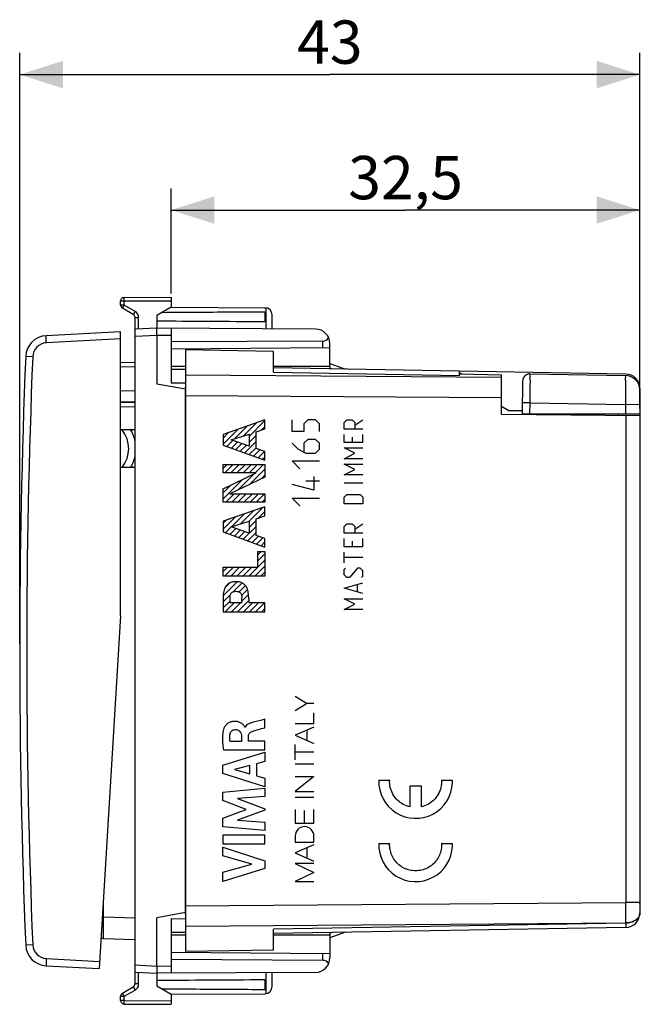
# Model space of a CAD drawing. Units: millimetres. Extents: x -76 to 32, y -25 to 44.
# Drawn here: x -76 to -33, y -24 to 44 of the extents above; entities that cross this region are included whole.
import ezdxf

# ---------------------------------------------------------------- set-up
doc = ezdxf.new("R2010")
doc.units = ezdxf.units.MM
doc.header["$LTSCALE"] = 16.335
doc.layers.get('0').update_dxf_attribs({"linetype": 'CONTINUOUS'})
for name, color, linetype in [('ASSI', 7, 'CONTINUOUS'), ('CORPO', 7, 'CONTINUOUS'), ('CURVE', 7, 'CONTINUOUS'), ('DRAFT', 7, 'CONTINUOUS'), ('PORTATASTO', 7, 'CONTINUOUS'), ('RACCORDO', 7, 'CONTINUOUS')]:
    doc.layers.add(name, color=color, linetype=linetype)
doc.styles.get("Standard").update_dxf_attribs({"font": 'txt', "width": 0.8})
doc.dimstyles.new('DIMSTYLE_1', dxfattribs={"dimtxt": 3, "dimasz": 3, "dimexe": 0.18, "dimexo": 0.0625, "dimgap": 0.09, "dimtad": 1, "dimdsep": 46, "dimtxsty": 'STANDARD', "dimblk": '_FILLED', "dimblk1": '_FILLED', "dimblk2": '_FILLED', "dimcen": 0.09, "dimadec": 0, "dimazin": 0, "dimtfac": 1, "dimtofl": 0, "dimtmove": 0, "dimatfit": 3, "dimldrblk": '_FILLED', "dimfxl": 1, "dimtolj": 1, "dimarcsym": 0})

# ---------------------------------------------------------------- blocks, each defined once
blk = doc.blocks.new('_FILLED')
at = {"color": 0, "linetype": 'BYBLOCK'}
blk.add_solid([(0, 0), (-1, 0.317), (-1, -0.317)], dxfattribs=at)
blk = doc.blocks.new('*D2')
at = {"color": 7, "linetype": 'CONTINUOUS'}
for p, q in [((-76.103, 0.5), (-76.103, 41.421)), ((-33.103, 16.787), (-33.103, 41.421)), ((-76.103, 39.921), (-54.603, 39.921)), ((-33.103, 39.921), (-54.603, 39.921))]:
    blk.add_line(p, q, dxfattribs=at)
at = {"color": 7, "linetype": 'CONTINUOUS', "xscale": 3, "yscale": 3, "zscale": 3, "rotation": 180}
blk.add_blockref('_FILLED', (-76.103, 39.921), dxfattribs=at)
at = {"color": 7, "linetype": 'CONTINUOUS', "xscale": 3, "yscale": 3, "zscale": 3}
blk.add_blockref('_FILLED', (-33.103, 39.921), dxfattribs=at)
at = {"color": 7, "linetype": 'CONTINUOUS', "insert": (-54.603, 43.671), "char_height": 3, "width": 4.5, "attachment_point": 2, "line_spacing_factor": 0.9}
blk.add_mtext('43', dxfattribs=at)
blk = doc.blocks.new('*D3')
at = {"color": 7, "linetype": 'CONTINUOUS'}
for p, q in [((-65.603, 24.75), (-65.603, 32.033)), ((-33.103, 16.787), (-33.103, 32.033)), ((-65.603, 30.533), (-49.353, 30.533)), ((-33.103, 30.533), (-49.353, 30.533))]:
    blk.add_line(p, q, dxfattribs=at)
at = {"color": 7, "linetype": 'CONTINUOUS', "xscale": 3, "yscale": 3, "zscale": 3, "rotation": 180}
blk.add_blockref('_FILLED', (-65.603, 30.533), dxfattribs=at)
at = {"color": 7, "linetype": 'CONTINUOUS', "xscale": 3, "yscale": 3, "zscale": 3}
blk.add_blockref('_FILLED', (-33.103, 30.533), dxfattribs=at)
at = {"color": 7, "linetype": 'CONTINUOUS', "insert": (-49.353, 34.283), "char_height": 3, "width": 8.35714, "attachment_point": 2, "line_spacing_factor": 0.9}
blk.add_mtext('32,5', dxfattribs=at)

msp = doc.modelspace()

# ---------------------------------------------------------------- linework, layer by layer
at = {"color": 7, "linetype": 'CONTINUOUS'}
msp.add_line((-42.703, 16.948), (-42.187, 16.65), dxfattribs=at)
at = {"layer": 'ASSI', "color": 7, "linetype": 'CONTINUOUS'}
for p, q in [((-69.103, 22.1), (-74.267, 21.829)), ((-69.103, 2.425), (-69.103, 22.1)), ((-64.603, 20.85), (-64.603, 19.086)), ((-58.503, 20.744), (-64.603, 20.85)), ((-58.503, 19.301), (-58.503, 20.744)), ((-54.603, 19.9), (-53.522, 19.507)), ((-34.086, 19.167), (-58.503, 19.594)), ((-54.603, 19.7), (-54.603, 19.525)), ((-45.603, 19.076), (-45.603, 19.368)), ((-45.478, 19.178), (-45.603, 19.25)), ((-45.603, 19.181), (-42.703, 19.109)), ((-42.703, 16.371), (-42.703, 19.109)), ((-64.603, 18.187), (-64.603, 18.252)), ((-64.603, -18.062), (-64.603, 18.062)), ((-33.103, 18.167), (-33.103, 17.15)), ((-33.103, 16.287), (-42.703, 16.371)), ((-33.103, 16.287), (-33.103, -18.167)), ((-68.353, 15.3), (-68.353, 15.198)), ((-68.353, 12.802), (-68.353, 12.7)), ((-69.103, 2.425), (-70.598, -22.022)), ((-64.603, -18.252), (-64.603, -18.187)), ((-64.603, -19.086), (-64.603, -20.85)), ((-34.086, -19.167), (-58.503, -19.594)), ((-58.503, -20.744), (-58.503, -19.301)), ((-53.522, -19.507), (-54.603, -19.9)), ((-54.603, -19.525), (-54.603, -19.7)), ((-58.503, -20.744), (-64.603, -20.85)), ((-74.267, -21.829), (-70.598, -22.022))]:
    msp.add_line(p, q, dxfattribs=at)
at = {"layer": 'ASSI', "color": 253, "linetype": 'CONTINUOUS'}
for p, q in [((-69.103, 21.6), (-74.254, 21.33)), ((-75.201, 20.372), (-75.687, 20.393)), ((-58.503, 19.301), (-45.603, 19.076)), ((-54.603, 19.581), (-54.444, 19.523)), ((-42.703, 18.927), (-64.603, 19.086)), ((-42.703, 17.513), (-64.603, 17.672)), ((-34.086, 16.295), (-34.086, -17.451)), ((-64.603, -17.672), (-34.086, -17.451)), ((-33.103, -17.451), (-34.086, -17.451)), ((-64.603, -19.086), (-34.086, -18.865)), ((-34.086, -18.874), (-58.503, -19.301)), ((-34.086, -18.865), (-34.086, -18.874)), ((-54.444, -19.523), (-54.603, -19.581)), ((-75.201, -20.372), (-75.687, -20.393)), ((-74.254, -21.33), (-70.568, -21.523))]:
    msp.add_line(p, q, dxfattribs=at)
at = {"layer": 'ASSI', "color": 7, "linetype": 'CONTINUOUS'}
for centre, radius, start, end in [((-74.188, 20.331), 1.5, 93, 177.66253), ((423.897, 0), 500, 177.66253, 182.33747), ((-34.103, 18.167), 1, 0, 89), ((-34.103, -18.167), 1, 271, 360), ((-74.188, -20.331), 1.5, 182.33747, 267)]:
    msp.add_arc(centre, radius, start, end, dxfattribs=at)
at = {"layer": 'ASSI', "color": 253, "linetype": 'CONTINUOUS'}
for centre, radius, start, end in [((-74.202, 20.331), 1, 93.00158, 177.66111), ((423.883, 0), 499.499, 177.66253, 182.33747), ((-200.656, -18.169), 166.572, 359.76063, 0.247), ((-33.602, -18.158), 0.499, 352.92282, 358.85975), ((-33.586, -18.158), 0.483, 358.88527, 359.999), ((-74.202, -20.331), 1, 182.33905, 266.99858)]:
    msp.add_arc(centre, radius, start, end, dxfattribs=at)
for points, knots in [([(-74.254, 21.33), (-74.256, 21.367), (-74.259, 21.439), (-74.264, 21.543), (-74.268, 21.636), (-74.269, 21.712), (-74.272, 21.775), (-74.266, 21.803), (-74.271, 21.829), (-74.267, 21.829)], [0, 0, 0, 0, 0.22236, 0.433532, 0.622954, 0.781154, 0.900235, 0.974297, 1, 1, 1, 1]), ([(-33.103, -18.167), (-33.103, -18.229), (-33.127, -18.356), (-33.23, -18.529), (-33.39, -18.674), (-33.595, -18.785), (-33.832, -18.856), (-34, -18.873), (-34.086, -18.874)], [0, 0, 0, 0, 0.138469, 0.285316, 0.445694, 0.620472, 0.806978, 1, 1, 1, 1]), ([(-33.107, -18.219), (-33.112, -18.26), (-33.138, -18.365), (-33.23, -18.519), (-33.39, -18.665), (-33.595, -18.776), (-33.832, -18.847), (-34, -18.864), (-34.086, -18.865)], [0, 0, 0, 0, 0.097066, 0.250948, 0.418997, 0.60214, 0.797572, 1, 1, 1, 1]), ([(-34.086, -18.874), (-34.085, -18.916), (-34.087, -18.986), (-34.079, -19.085), (-34.092, -19.127), (-34.079, -19.167), (-34.086, -19.167)], [0, 0, 0, 0, 0.424504, 0.739952, 0.93424, 1, 1, 1, 1]), ([(-74.254, -21.33), (-74.256, -21.367), (-74.259, -21.439), (-74.264, -21.543), (-74.268, -21.636), (-74.269, -21.712), (-74.272, -21.775), (-74.266, -21.803), (-74.271, -21.829), (-74.267, -21.829)], [0, 0, 0, 0, 0.222362, 0.433534, 0.622955, 0.781154, 0.900236, 0.974297, 1, 1, 1, 1])]:
    msp.add_open_spline(points, degree=3, knots=knots, dxfattribs=at)
at = {"layer": 'CORPO', "color": 7, "linetype": 'CONTINUOUS'}
for p, q in [((-64.603, 20.85), (-64.603, 19.086)), ((-58.503, 20.744), (-64.603, 20.85)), ((-58.503, 19.301), (-58.503, 20.744)), ((-54.603, 19.9), (-53.522, 19.507)), ((-34.086, 19.167), (-58.503, 19.594)), ((-54.603, 19.7), (-54.603, 19.525)), ((-45.603, 19.076), (-45.603, 19.368)), ((-45.478, 19.178), (-45.603, 19.25)), ((-45.603, 19.181), (-42.703, 19.109)), ((-42.703, 16.371), (-42.703, 19.109)), ((-64.603, 18.187), (-64.603, 18.252)), ((-64.603, -18.062), (-64.603, 18.062)), ((-33.103, 18.167), (-33.103, 17.15)), ((-33.103, 16.287), (-42.703, 16.371)), ((-33.103, 16.287), (-33.103, -18.167)), ((-64.603, -18.252), (-64.603, -18.187)), ((-64.603, -19.086), (-64.603, -20.85)), ((-34.086, -19.167), (-58.503, -19.594)), ((-58.503, -20.744), (-58.503, -19.301)), ((-53.522, -19.507), (-54.603, -19.9)), ((-54.603, -19.525), (-54.603, -19.7)), ((-58.503, -20.744), (-64.603, -20.85))]:
    msp.add_line(p, q, dxfattribs=at)
at = {"layer": 'CORPO', "color": 253, "linetype": 'CONTINUOUS'}
for p, q in [((-58.503, 19.301), (-45.603, 19.076)), ((-54.603, 19.581), (-54.444, 19.523)), ((-42.703, 18.927), (-64.603, 19.086)), ((-42.703, 17.513), (-64.603, 17.672)), ((-34.086, 16.295), (-34.086, -17.451)), ((-64.603, -17.672), (-34.086, -17.451)), ((-33.103, -17.451), (-34.086, -17.451)), ((-64.603, -19.086), (-34.086, -18.865)), ((-34.086, -18.874), (-58.503, -19.301)), ((-34.086, -18.865), (-34.086, -18.874)), ((-54.444, -19.523), (-54.603, -19.581))]:
    msp.add_line(p, q, dxfattribs=at)
at = {"layer": 'CORPO', "color": 7, "linetype": 'CONTINUOUS'}
for centre, start, end in [((-34.103, 18.167), 0, 89), ((-34.103, -18.167), 271, 360)]:
    msp.add_arc(centre, 1, start, end, dxfattribs=at)
at = {"layer": 'CORPO', "color": 253, "linetype": 'CONTINUOUS'}
for centre, radius, start, end in [((-200.656, -18.169), 166.572, 359.76063, 0.247), ((-33.602, -18.158), 0.499, 352.92282, 358.85975), ((-33.586, -18.158), 0.483, 358.88527, 359.999)]:
    msp.add_arc(centre, radius, start, end, dxfattribs=at)
for points, knots in [([(-33.103, -18.167), (-33.103, -18.229), (-33.127, -18.356), (-33.23, -18.529), (-33.39, -18.674), (-33.595, -18.785), (-33.832, -18.856), (-34, -18.873), (-34.086, -18.874)], [0, 0, 0, 0, 0.138469, 0.285316, 0.445694, 0.620472, 0.806978, 1, 1, 1, 1]), ([(-33.107, -18.219), (-33.112, -18.26), (-33.138, -18.365), (-33.23, -18.519), (-33.39, -18.665), (-33.595, -18.776), (-33.832, -18.847), (-34, -18.864), (-34.086, -18.865)], [0, 0, 0, 0, 0.097066, 0.250948, 0.418997, 0.60214, 0.797572, 1, 1, 1, 1]), ([(-34.086, -18.874), (-34.085, -18.916), (-34.087, -18.986), (-34.079, -19.085), (-34.092, -19.127), (-34.079, -19.167), (-34.086, -19.167)], [0, 0, 0, 0, 0.424504, 0.739952, 0.93424, 1, 1, 1, 1])]:
    msp.add_open_spline(points, degree=3, knots=knots, dxfattribs=at)
at = {"layer": 'CURVE', "color": 253, "linetype": 'CONTINUOUS'}
for p, q in [((-59.105, 16), (-62.004, 14.992)), ((-59.105, 15.374), (-59.105, 16)), ((-57.215, 15.186), (-57.215, 16)), ((-56.129, 16), (-56.401, 15.729)), ((-56.401, 15.729), (-56.401, 15.186)), ((-55.586, 16), (-56.129, 16)), ((-55.315, 15.729), (-55.586, 16)), ((-55.315, 15.186), (-55.315, 15.729)), ((-53.605, 15.814), (-53.419, 16)), ((-53.605, 15.35), (-53.605, 15.814)), ((-53.419, 16), (-53.048, 16)), ((-53.048, 16), (-52.862, 15.814)), ((-52.862, 15.629), (-52.305, 16)), ((-52.862, 15.814), (-52.862, 15.35)), ((-59.719, 15.165), (-59.105, 15.374)), ((-59.719, 14.016), (-59.719, 15.165)), ((-56.401, 15.186), (-57.215, 15.186)), ((-52.305, 15.35), (-53.605, 15.35)), ((-62.004, 14.992), (-62.004, 14.253)), ((-61.45, 14.606), (-60.201, 15.008)), ((-60.201, 14.176), (-61.45, 14.606)), ((-60.201, 15.008), (-60.201, 14.176)), ((-57.215, 14.371), (-56.808, 13.964)), ((-56.129, 14.643), (-56.401, 14.371)), ((-56.401, 14.371), (-56.401, 13.783)), ((-55.586, 14.643), (-56.129, 14.643)), ((-55.315, 14.371), (-55.586, 14.643)), ((-55.315, 13.964), (-55.315, 14.371)), ((-53.605, 14.421), (-53.605, 14.979)), ((-52.305, 14.421), (-53.605, 14.421)), ((-53.048, 14.793), (-53.048, 14.421)), ((-52.305, 14.421), (-52.305, 14.979)), ((-62.004, 14.253), (-59.105, 13.204)), ((-59.105, 13.799), (-59.719, 14.016)), ((-59.105, 13.204), (-59.105, 13.799)), ((-56.808, 13.964), (-56.265, 13.693)), ((-56.265, 13.693), (-55.586, 13.693)), ((-55.586, 13.693), (-55.315, 13.964)), ((-52.862, 13.679), (-53.605, 14.05)), ((-53.605, 14.05), (-52.305, 14.05)), ((-53.605, 13.307), (-52.862, 13.679)), ((-56.672, 12.607), (-57.215, 13.15)), ((-57.215, 13.15), (-55.315, 13.15)), ((-52.305, 13.307), (-53.605, 13.307)), ((-62.004, 12.329), (-62.004, 12.911)), ((-62.004, 12.911), (-59.105, 12.911)), ((-62.004, 11.216), (-59.707, 12.329)), ((-59.707, 12.329), (-62.004, 12.329)), ((-59.105, 12.911), (-59.105, 12.028)), ((-53.605, 12.936), (-52.305, 12.936)), ((-52.862, 12.564), (-53.605, 12.936)), ((-53.605, 12.193), (-52.862, 12.564)), ((-59.105, 12.028), (-61.531, 10.875)), ((-55.315, 11.748), (-56.265, 11.748)), ((-55.722, 12.064), (-55.722, 11.114)), ((-52.305, 12.193), (-53.605, 12.193)), ((-52.305, 11.605), (-53.605, 11.605)), ((-62.004, 10.292), (-62.004, 11.216)), ((-55.722, 11.114), (-57.215, 11.521)), ((-59.105, 10.292), (-62.004, 10.292)), ((-61.531, 10.875), (-59.105, 10.875)), ((-59.105, 10.875), (-59.105, 10.292)), ((-56.672, 10.029), (-57.215, 10.571)), ((-57.215, 10.571), (-55.315, 10.571)), ((-53.605, 10.645), (-53.419, 10.831)), ((-53.605, 10.181), (-53.605, 10.645)), ((-53.419, 10.831), (-52.491, 10.831)), ((-52.491, 10.831), (-52.305, 10.645)), ((-52.305, 10.645), (-52.305, 10.181)), ((-59.105, 9.975), (-62.004, 8.967)), ((-59.105, 9.348), (-59.105, 9.975)), ((-52.305, 10.181), (-53.605, 10.181)), ((-62.004, 8.967), (-62.004, 8.228)), ((-61.45, 8.581), (-60.201, 8.983)), ((-60.201, 8.983), (-60.201, 8.151)), ((-59.719, 9.14), (-59.105, 9.348)), ((-59.719, 7.991), (-59.719, 9.14)), ((-62.004, 8.228), (-59.105, 7.18)), ((-60.201, 8.151), (-61.45, 8.581)), ((-53.605, 8.602), (-53.419, 8.788)), ((-53.605, 8.138), (-53.605, 8.602)), ((-53.419, 8.788), (-53.048, 8.788)), ((-53.048, 8.788), (-52.862, 8.602)), ((-52.862, 8.417), (-52.305, 8.788)), ((-52.862, 8.602), (-52.862, 8.138)), ((-59.105, 7.774), (-59.719, 7.991)), ((-59.105, 7.18), (-59.105, 7.774)), ((-52.305, 8.138), (-53.605, 8.138)), ((-53.605, 7.21), (-53.605, 7.767)), ((-53.048, 7.581), (-53.048, 7.21)), ((-52.305, 7.21), (-52.305, 7.767)), ((-59.587, 5.794), (-59.587, 6.867)), ((-59.587, 6.867), (-59.105, 6.867)), ((-59.105, 6.867), (-59.105, 5.171)), ((-52.305, 7.21), (-53.605, 7.21)), ((-53.605, 6.095), (-53.605, 6.838)), ((-52.305, 6.467), (-53.605, 6.467)), ((-62.004, 5.171), (-62.004, 5.794)), ((-62.004, 5.794), (-59.587, 5.794)), ((-53.605, 5.631), (-53.512, 5.724)), ((-53.605, 5.26), (-53.605, 5.631)), ((-52.677, 5.724), (-53.234, 5.074)), ((-52.491, 5.724), (-52.677, 5.724)), ((-52.305, 5.538), (-52.491, 5.724)), ((-52.305, 5.167), (-52.305, 5.538)), ((-59.105, 5.171), (-62.004, 5.171)), ((-53.419, 5.074), (-53.605, 5.26)), ((-53.234, 5.074), (-53.419, 5.074)), ((-52.398, 5.074), (-52.305, 5.167)), ((-53.605, 4.331), (-52.305, 4.702)), ((-52.305, 3.96), (-53.605, 4.331)), ((-52.677, 4.083), (-52.677, 4.579)), ((-62.004, 3.588), (-62.004, 2.701)), ((-61.522, 3.323), (-61.522, 3.687)), ((-60.703, 3.323), (-60.703, 3.687)), ((-60.221, 3.588), (-60.221, 3.323)), ((-53.605, 3.588), (-52.305, 3.588)), ((-52.862, 3.217), (-53.605, 3.588)), ((-60.703, 3.323), (-61.522, 3.323)), ((-59.105, 3.323), (-60.221, 3.323)), ((-59.105, 2.701), (-59.105, 3.323)), ((-53.605, 2.845), (-52.862, 3.217)), ((-52.305, 2.845), (-53.605, 2.845)), ((-62.004, 2.701), (-59.105, 2.701)), ((-56.209, -3.656), (-57.006, -3.181)), ((-57.006, -4.132), (-56.209, -3.656)), ((-55.706, -3.656), (-56.209, -3.656)), ((-59.113, -5.332), (-59.113, -4.75)), ((-55.706, -5.041), (-55.706, -4.294)), ((-60.466, -5.305), (-60.483, -5.305)), ((-57.006, -5.041), (-55.706, -5.041)), ((-55.706, -5.29), (-57.006, -5.86)), ((-60.722, -5.933), (-60.722, -6.279)), ((-60.247, -6.259), (-60.247, -5.934)), ((-57.006, -5.86), (-55.706, -6.431)), ((-56.178, -6.224), (-56.178, -5.497)), ((-60.722, -6.279), (-61.518, -6.279)), ((-59.113, -6.259), (-60.247, -6.259)), ((-59.113, -6.862), (-59.113, -6.259)), ((-57.006, -7.555), (-57.006, -6.5)), ((-62.012, -7.929), (-59.113, -7.039)), ((-61.978, -6.862), (-59.113, -6.862)), ((-59.113, -7.039), (-59.113, -7.677)), ((-55.706, -7.027), (-57.006, -7.027)), ((-62.012, -8.515), (-62.012, -7.929)), ((-60.139, -7.955), (-61.215, -8.233)), ((-60.139, -8.534), (-60.139, -7.955)), ((-59.113, -7.677), (-59.692, -7.834)), ((-59.692, -7.834), (-59.692, -8.658)), ((-57.006, -7.831), (-55.706, -7.831)), ((-59.113, -9.424), (-62.012, -8.515)), ((-61.215, -8.233), (-60.139, -8.534)), ((-59.692, -8.658), (-59.113, -8.825)), ((-59.113, -8.825), (-59.113, -9.424)), ((-57.006, -8.725), (-55.706, -8.725)), ((-55.706, -8.725), (-57.006, -9.757)), ((-62.012, -9.79), (-59.113, -9.519)), ((-59.113, -9.519), (-59.113, -10.111)), ((-51.203, -8.965), (-50.453, -8.965)), ((-49.031, -9.365), (-48.281, -9.365)), ((-49.031, -10.825), (-49.031, -9.365)), ((-48.281, -9.365), (-48.281, -10.825)), ((-46.859, -8.965), (-46.109, -8.965)), ((-62.012, -10.389), (-62.012, -9.79)), ((-59.113, -10.111), (-60.998, -10.236)), ((-57.006, -9.757), (-55.706, -9.757)), ((-57.006, -10.145), (-55.706, -10.145)), ((-60.402, -10.994), (-62.012, -10.389)), ((-60.998, -10.236), (-59.113, -10.955)), ((-62.012, -11.593), (-60.402, -10.994)), ((-62.012, -12.198), (-62.012, -11.593)), ((-59.113, -11.04), (-61.006, -11.75)), ((-59.113, -10.955), (-59.113, -11.04)), ((-57.006, -11.006), (-57.006, -11.953)), ((-56.356, -11.953), (-56.356, -11.073)), ((-55.706, -11.953), (-55.706, -10.994)), ((-59.113, -12.46), (-62.012, -12.198)), ((-61.006, -11.75), (-59.113, -11.881)), ((-59.113, -11.881), (-59.113, -12.46)), ((-57.006, -11.953), (-55.706, -11.953)), ((-59.113, -12.786), (-62.012, -12.786)), ((-62.012, -12.786), (-62.012, -13.391)), ((-59.113, -13.391), (-59.113, -12.786)), ((-57.006, -12.84), (-57.006, -13.27)), ((-55.706, -13.27), (-55.706, -12.84)), ((-62.012, -13.391), (-59.113, -13.391)), ((-62.012, -13.616), (-59.113, -14.548)), ((-62.012, -14.22), (-62.012, -13.616)), ((-57.006, -13.27), (-55.706, -13.27)), ((-55.706, -13.44), (-57.006, -14.01)), ((-56.17, -14.377), (-56.17, -13.644)), ((-51.203, -13.35), (-50.453, -13.35)), ((-46.859, -13.35), (-46.109, -13.35)), ((-60.016, -14.79), (-62.012, -14.22)), ((-57.006, -14.01), (-55.706, -14.58)), ((-62.012, -15.343), (-60.016, -14.79)), ((-59.113, -14.548), (-59.113, -15.081)), ((-55.706, -14.754), (-57.006, -14.754)), ((-57.006, -14.754), (-55.706, -15.377)), ((-59.113, -15.081), (-62.012, -16)), ((-62.012, -16), (-62.012, -15.343)), ((-55.706, -15.377), (-57.006, -16)), ((-57.006, -16), (-55.706, -16)), ((-33.103, -17.546), (-33.103, -17.495))]:
    msp.add_line(p, q, dxfattribs=at)
at = {"layer": 'CURVE', "color": 7, "linetype": 'CONTINUOUS'}
for p, q in [((-60.583, 14.885), (-59.662, 15.806)), ((-60.201, 14.847), (-59.105, 15.943)), ((-62.004, 14.304), (-60.949, 15.359)), ((-62.004, 14.724), (-61.593, 15.135)), ((-61.202, 14.686), (-60.305, 15.583)), ((-59.331, 15.297), (-59.105, 15.523)), ((-61.733, 14.155), (-61.325, 14.563)), ((-61.425, 14.043), (-61.012, 14.456)), ((-61.116, 13.932), (-60.7, 14.348)), ((-60.499, 13.709), (-59.719, 14.489)), ((-60.201, 14.427), (-59.719, 14.909)), ((-60.808, 13.82), (-60.387, 14.241)), ((-60.191, 13.597), (-59.719, 14.069)), ((-59.882, 13.486), (-59.448, 13.92)), ((-59.574, 13.374), (-59.137, 13.81)), ((-59.265, 13.262), (-59.105, 13.423)), ((-62.004, 12.624), (-61.717, 12.911)), ((-61.879, 12.329), (-61.297, 12.911)), ((-61.459, 12.329), (-60.877, 12.911)), ((-61.039, 12.329), (-60.457, 12.911)), ((-60.619, 12.329), (-60.037, 12.911)), ((-60.199, 12.329), (-59.617, 12.911)), ((-60.163, 11.525), (-59.105, 12.583)), ((-59.779, 12.329), (-59.197, 12.911)), ((-62.004, 10.524), (-60.662, 11.866)), ((-60.963, 11.145), (-59.847, 12.261)), ((-59.363, 11.905), (-59.105, 12.163)), ((-62.004, 10.944), (-61.476, 11.472)), ((-61.816, 10.292), (-61.233, 10.875)), ((-61.395, 10.292), (-60.813, 10.875)), ((-60.975, 10.292), (-60.393, 10.875)), ((-60.555, 10.292), (-59.973, 10.875)), ((-60.135, 10.292), (-59.553, 10.875)), ((-59.715, 10.292), (-59.133, 10.875)), ((-59.295, 10.292), (-59.105, 10.483)), ((-60.796, 8.792), (-59.883, 9.704)), ((-60.201, 8.967), (-59.239, 9.928)), ((-59.551, 9.197), (-59.105, 9.643)), ((-62.004, 8.424), (-61.171, 9.257)), ((-62.004, 8.844), (-61.815, 9.033)), ((-61.415, 8.593), (-60.527, 9.48)), ((-60.201, 8.546), (-59.719, 9.028)), ((-61.839, 8.168), (-61.432, 8.575)), ((-61.531, 8.057), (-61.12, 8.468)), ((-61.222, 7.945), (-60.807, 8.36)), ((-60.914, 7.834), (-60.495, 8.253)), ((-60.606, 7.722), (-59.719, 8.608)), ((-60.297, 7.611), (-59.719, 8.188)), ((-59.989, 7.499), (-59.555, 7.933)), ((-59.68, 7.387), (-59.244, 7.823)), ((-59.372, 7.276), (-59.105, 7.543)), ((-59.587, 6.641), (-59.361, 6.867)), ((-59.587, 6.221), (-59.105, 6.703)), ((-59.587, 5.801), (-59.105, 6.283)), ((-62.004, 5.484), (-61.694, 5.794)), ((-61.896, 5.171), (-61.274, 5.794)), ((-61.476, 5.171), (-60.854, 5.794)), ((-61.056, 5.171), (-60.434, 5.794)), ((-60.636, 5.171), (-60.014, 5.794)), ((-60.216, 5.171), (-59.594, 5.794)), ((-59.796, 5.171), (-59.105, 5.863)), ((-61.995, 3.813), (-61.029, 4.778)), ((-59.376, 5.171), (-59.105, 5.443)), ((-61.873, 4.355), (-61.523, 4.705)), ((-61.297, 4.09), (-60.689, 4.698)), ((-60.893, 4.075), (-60.453, 4.514)), ((-60.72, 3.827), (-60.307, 4.24)), ((-62.004, 3.383), (-61.489, 3.899)), ((-62.004, 2.963), (-61.522, 3.445)), ((-61.007, 2.701), (-60.221, 3.486)), ((-60.703, 3.424), (-60.237, 3.891)), ((-61.847, 2.701), (-61.224, 3.323)), ((-61.427, 2.701), (-60.804, 3.323)), ((-60.587, 2.701), (-59.964, 3.323)), ((-60.167, 2.701), (-59.544, 3.323)), ((-59.747, 2.701), (-59.124, 3.323)), ((-59.327, 2.701), (-59.105, 2.922))]:
    msp.add_line(p, q, dxfattribs=at)
at = {"layer": 'CURVE', "color": 253, "linetype": 'CONTINUOUS'}
for centre, radius, start, end in [((-48.656, -9.066), 2.549, 177.73377, 358.16898), ((-48.653, -9.065), 2.546, 358.14091, 2.24301), ((-48.656, -13.451), 2.549, 177.73386, 358.16898), ((-48.653, -13.45), 2.546, 358.14091, 2.24301)]:
    msp.add_arc(centre, radius, start, end, dxfattribs=at)
msp.add_ellipse((-56.356, -12.84), major_axis=(0, 0.65), ratio=0.999695, start_param=-1.570796, end_param=1.570796, dxfattribs=at)
for points, knots in [([(-61.113, 4.782), (-61.184, 4.782), (-61.326, 4.772), (-61.533, 4.712), (-61.716, 4.594), (-61.848, 4.422), (-61.931, 4.223), (-61.978, 4.014), (-61.998, 3.801), (-62.001, 3.659), (-62.004, 3.588)], [0, 0, 0, 0, 0.12484, 0.249866, 0.374886, 0.50003, 0.625055, 0.75012, 0.875035, 1, 1, 1, 1]), ([(-60.221, 3.588), (-60.224, 3.659), (-60.227, 3.801), (-60.247, 4.014), (-60.295, 4.223), (-60.377, 4.422), (-60.51, 4.594), (-60.692, 4.712), (-60.899, 4.772), (-61.042, 4.782), (-61.113, 4.782)], [0, 0, 0, 0, 0.124965, 0.24988, 0.374945, 0.49997, 0.625114, 0.750134, 0.87516, 1, 1, 1, 1]), ([(-61.522, 3.687), (-61.515, 3.743), (-61.51, 3.829), (-61.478, 3.939), (-61.431, 4.012), (-61.361, 4.064), (-61.256, 4.111), (-61.169, 4.119), (-61.113, 4.119)], [0, 0, 0, 0, 0.249899, 0.375416, 0.499953, 0.625471, 0.75092, 1, 1, 1, 1]), ([(-61.113, 4.119), (-61.056, 4.119), (-60.969, 4.111), (-60.864, 4.064), (-60.795, 4.012), (-60.747, 3.939), (-60.715, 3.829), (-60.71, 3.743), (-60.703, 3.687)], [0, 0, 0, 0, 0.24908, 0.374529, 0.500047, 0.624584, 0.750101, 1, 1, 1, 1]), ([(-61.947, -5.368), (-61.99, -5.486), (-62.037, -5.735), (-62.052, -6.112), (-62.029, -6.488), (-61.996, -6.737), (-61.978, -6.862)], [0, 0, 0, 0, 0.249614, 0.499889, 0.749964, 1, 1, 1, 1]), ([(-60.483, -5.305), (-60.488, -5.268), (-60.541, -5.206), (-60.613, -5.122), (-60.699, -5.047), (-60.795, -4.988), (-60.9, -4.942), (-61.045, -4.902), (-61.235, -4.887), (-61.46, -4.921), (-61.669, -5.016), (-61.839, -5.168), (-61.922, -5.297), (-61.947, -5.368)], [0, 0, 0, 0, 0.062616, 0.125575, 0.187378, 0.250055, 0.31313, 0.375785, 0.50059, 0.625407, 0.750325, 0.875261, 1, 1, 1, 1]), ([(-59.898, -4.957), (-59.952, -4.971), (-60.064, -5.001), (-60.226, -5.065), (-60.374, -5.159), (-60.445, -5.254), (-60.466, -5.305)], [0, 0, 0, 0, 0.245044, 0.503306, 0.757959, 1, 1, 1, 1]), ([(-59.992, -5.597), (-59.849, -5.543), (-59.553, -5.461), (-59.26, -5.374), (-59.113, -5.332)], [0, 0, 0, 0, 0.499968, 1, 1, 1, 1]), ([(-61.518, -6.279), (-61.531, -6.201), (-61.551, -6.043), (-61.544, -5.883), (-61.535, -5.805)], [0, 0, 0, 0, 0.499764, 1, 1, 1, 1]), ([(-61.535, -5.805), (-61.525, -5.716), (-61.447, -5.537), (-61.262, -5.464), (-61.173, -5.463)], [0, 0, 0, 0, 0.500088, 1, 1, 1, 1]), ([(-61.173, -5.463), (-61.111, -5.462), (-60.987, -5.473), (-60.823, -5.575), (-60.738, -5.747), (-60.724, -5.871), (-60.722, -5.933)], [0, 0, 0, 0, 0.249132, 0.497352, 0.746229, 1, 1, 1, 1]), ([(-60.247, -5.934), (-60.247, -5.897), (-60.236, -5.822), (-60.181, -5.721), (-60.095, -5.645), (-60.027, -5.61), (-59.992, -5.597)], [0, 0, 0, 0, 0.24778, 0.496055, 0.748664, 1, 1, 1, 1]), ([(-46.859, -13.35), (-46.852, -13.489), (-46.869, -13.77), (-46.99, -14.172), (-47.201, -14.537), (-47.491, -14.843), (-47.842, -15.074), (-48.238, -15.217), (-48.656, -15.266), (-49.074, -15.217), (-49.47, -15.074), (-49.822, -14.843), (-50.111, -14.537), (-50.322, -14.172), (-50.43, -13.814), (-50.453, -13.582), (-50.455, -13.489)], [0, 0, 0, 0, 0.073171, 0.146341, 0.219512, 0.292683, 0.365854, 0.439024, 0.512195, 0.585366, 0.658537, 0.731707, 0.804878, 0.878049, 0.95122, 1, 1, 1, 1])]:
    msp.add_open_spline(points, degree=3, knots=knots, dxfattribs=at)
for points in [[(-59.113, -4.75), (-59.374, -4.821), (-59.637, -4.885), (-59.898, -4.957)], [(-49.031, -10.825), (-49.197, -10.79), (-49.52, -10.672), (-49.934, -10.366), (-50.247, -9.957), (-50.433, -9.477), (-50.462, -9.134), (-50.453, -8.965)], [(-46.859, -8.965), (-46.85, -9.134), (-46.88, -9.477), (-47.065, -9.957), (-47.378, -10.366), (-47.793, -10.672), (-48.116, -10.79), (-48.281, -10.825)], [(-50.455, -13.489), (-50.456, -13.443), (-50.455, -13.396), (-50.453, -13.35)]]:
    msp.add_open_spline(points, degree=3, dxfattribs=at)
at = {"layer": 'DRAFT', "color": 7, "linetype": 'CONTINUOUS'}
for p, q in [((-42.187, 16.65), (-41.258, 16.65)), ((-34.596, 16.3), (-34.597, 16.4)), ((-33.077, 14.1), (-33.097, 16.4)), ((-33.077, 14.1), (-33.103, 14.1))]:
    msp.add_line(p, q, dxfattribs=at)
at = {"layer": 'PORTATASTO', "color": 7, "linetype": 'CONTINUOUS'}
for p, q in [((-69.103, 23.944), (-69.103, 24.233)), ((-68.855, 24.483), (-65.603, 24.5)), ((-65.603, 24.5), (-65.603, 23.8)), ((-68.228, 23.295), (-68.978, 23.728)), ((-65.603, 23.8), (-66.603, 23.223)), ((-66.603, 23.223), (-66.603, 22.35)), ((-65.603, 23.8), (-59.098, 23.766)), ((-59.103, 23.491), (-59.103, 22.809)), ((-58.603, 22.303), (-58.603, 23.266)), ((-68.103, -23.078), (-68.103, 23.078)), ((-66.603, 22.35), (-68.103, 22.271)), ((-55.597, 22.286), (-66.603, 22.35)), ((-66.603, 21.85), (-66.603, 18.5)), ((-65.603, 22.344), (-65.603, 18.559)), ((-55.095, 21.454), (-65.603, 21.4)), ((-54.603, 19.7), (-54.603, 21.286)), ((-54.603, 20.996), (-65.603, 20.9)), ((-69.103, 19.974), (-68.103, 20)), ((-64.603, 19.7), (-65.603, 19.7)), ((-65.603, 19.5), (-64.603, 19.5)), ((-64.603, 19.5), (-64.603, -19.5)), ((-54.603, 19.7), (-58.503, 19.7)), ((-66.603, 18.5), (-64.603, 18.147)), ((-65.603, 18.559), (-64.603, 18.567)), ((-69.103, 18.008), (-68.103, 18.034)), ((-69.103, 17.239), (-68.104, 17.256)), ((-68.103, 17.2), (-69.103, 17.174)), ((-68.103, 15.3), (-69.103, 15.3)), ((-68.103, 12.7), (-69.103, 12.7)), ((-64.603, -18.147), (-66.603, -18.5)), ((-66.603, -21.85), (-66.603, -18.5)), ((-65.603, -18.559), (-64.603, -18.567)), ((-65.603, -18.559), (-65.603, -22.344)), ((-65.603, -19.5), (-64.603, -19.5)), ((-64.603, -19.7), (-65.603, -19.7)), ((-54.603, -19.7), (-58.503, -19.7)), ((-54.603, -19.7), (-54.603, -21.286)), ((-70.311, -19.942), (-68.103, -20)), ((-54.603, -20.996), (-65.603, -20.9)), ((-55.095, -21.454), (-65.603, -21.4)), ((-68.103, -22.271), (-66.603, -22.35)), ((-55.597, -22.286), (-66.603, -22.35)), ((-66.603, -22.35), (-66.603, -23.223)), ((-58.603, -23.266), (-58.603, -22.303)), ((-59.103, -22.809), (-59.103, -23.491)), ((-68.978, -23.728), (-68.228, -23.295)), ((-66.603, -23.223), (-65.603, -23.8)), ((-65.603, -23.8), (-59.098, -23.766)), ((-65.603, -23.8), (-65.603, -24.5)), ((-69.103, -24.233), (-69.103, -23.944)), ((-68.855, -24.483), (-65.603, -24.5))]:
    msp.add_line(p, q, dxfattribs=at)
at = {"layer": 'PORTATASTO', "color": 253, "linetype": 'CONTINUOUS'}
for p, q in [((-69.103, 24.233), (-68.855, 24.233)), ((-68.855, 23.944), (-69.103, 23.944)), ((-68.855, 24.233), (-65.603, 24.25)), ((-68.855, 23.944), (-68.855, 24.233)), ((-68.105, 23.511), (-68.855, 23.944)), ((-59.024, 22.306), (-59.017, 23.759)), ((-68.103, 23.078), (-67.855, 23.078)), ((-67.855, 22.284), (-67.855, 23.078)), ((-66.603, 21.85), (-68.103, 21.771)), ((-65.603, 21.844), (-66.603, 21.85)), ((-55.095, 20.992), (-55.095, 21.454)), ((-69.103, 19.674), (-68.103, 19.7)), ((-68.103, 16.9), (-69.103, 16.874)), ((-70.311, -17.323), (-70.311, -18.443)), ((-70.311, -18.443), (-70.38, -18.443)), ((-70.311, -18.443), (-68.103, -18.501)), ((-55.095, -21.454), (-55.095, -20.992)), ((-68.103, -21.771), (-66.603, -21.85)), ((-67.855, -23.078), (-67.855, -22.284)), ((-66.603, -21.85), (-65.603, -21.844)), ((-59.017, -23.759), (-59.024, -22.306)), ((-67.855, -23.078), (-68.103, -23.078)), ((-68.855, -23.944), (-68.105, -23.511)), ((-69.103, -23.944), (-68.855, -23.944)), ((-68.855, -24.233), (-69.103, -24.233)), ((-68.855, -24.233), (-68.855, -23.944)), ((-68.855, -24.233), (-65.603, -24.25))]:
    msp.add_line(p, q, dxfattribs=at)
at = {"layer": 'PORTATASTO', "color": 7, "linetype": 'CONTINUOUS'}
for centre, radius, start, end in [((-68.853, 24.233), 0.25, 90.3, 180), ((-68.853, 23.944), 0.25, 180, 240), ((-68.353, 23.078), 0.25, 0.00032, 60.00002), ((-59.103, 23.266), 0.5, 0, 89.4), ((-55.603, 21.286), 1, 0, 89.66667), ((-70.603, 14), 2.55, 11.22304, 30.67702), ((-70.603, 14), 2.55, 329.32298, 348.77671), ((-70.303, -19.642), 0.3, 236.56929, 268.5), ((-55.603, -21.286), 1, 270.33333, 360), ((-68.353, -23.078), 0.25, 299.99998, 359.99968), ((-68.853, -23.944), 0.25, 120, 180), ((-59.103, -23.266), 0.5, 270.6, 360), ((-68.853, -24.233), 0.25, 180, 269.7)]:
    msp.add_arc(centre, radius, start, end, dxfattribs=at)
at = {"layer": 'PORTATASTO', "color": 253, "linetype": 'CONTINUOUS'}
for centre, radius, start, end in [((-68.355, 23.078), 0.5, 0.00011, 59.99989), ((-70.594, 14), 2.05, 320.62256, 39.37168), ((-68.355, -23.078), 0.5, 300.00011, 359.99989)]:
    msp.add_arc(centre, radius, start, end, dxfattribs=at)
at = {"layer": 'PORTATASTO', "color": 7, "linetype": 'CONTINUOUS'}
for centre, major_axis, ratio, start_param, end_param in [((10.79, 23.15), (95.492, 0), 0.005236, -2.515754, -2.391949), ((-55.103, 21.954), (-0.355, 0.357), 0.987734, -3.912623, -2.932209), ((-55.103, -21.954), (0.355, 0.357), 0.987734, -0.209383, 0.77103), ((10.79, -23.15), (95.492, 0), 0.005236, 2.391949, 2.515754)]:
    msp.add_ellipse(centre, major_axis=major_axis, ratio=ratio, start_param=start_param, end_param=end_param, dxfattribs=at)
at = {"layer": 'PORTATASTO', "color": 253, "linetype": 'CONTINUOUS'}
for points, knots in [([(-68.978, 23.728), (-68.979, 23.728), (-68.975, 23.732), (-68.974, 23.738), (-68.966, 23.749), (-68.958, 23.764), (-68.948, 23.782), (-68.935, 23.804), (-68.921, 23.828), (-68.906, 23.855), (-68.889, 23.884), (-68.872, 23.914), (-68.86, 23.934), (-68.855, 23.944)], [0, 0, 0, 0, 0.010193, 0.04051, 0.090349, 0.158699, 0.244173, 0.345038, 0.459246, 0.58448, 0.718191, 0.857673, 1, 1, 1, 1]), ([(-68.855, 24.233), (-68.855, 24.245), (-68.855, 24.268), (-68.855, 24.303), (-68.855, 24.336), (-68.855, 24.367), (-68.855, 24.396), (-68.855, 24.421), (-68.855, 24.442), (-68.855, 24.459), (-68.856, 24.472), (-68.854, 24.478), (-68.855, 24.483), (-68.855, 24.483)], [0, 0, 0, 0, 0.142329, 0.281759, 0.415452, 0.540685, 0.654908, 0.755795, 0.841292, 0.90966, 0.959505, 0.98982, 1, 1, 1, 1]), ([(-68.105, 23.511), (-68.11, 23.501), (-68.122, 23.481), (-68.139, 23.451), (-68.156, 23.422), (-68.171, 23.395), (-68.185, 23.371), (-68.198, 23.349), (-68.208, 23.331), (-68.216, 23.316), (-68.224, 23.305), (-68.225, 23.299), (-68.229, 23.295), (-68.228, 23.295)], [0, 0, 0, 0, 0.14242, 0.281897, 0.415602, 0.540821, 0.655014, 0.755864, 0.841326, 0.909665, 0.959496, 0.989809, 1, 1, 1, 1]), ([(-70.311, -18.443), (-70.312, -18.554), (-70.313, -18.771), (-70.313, -19.082), (-70.316, -19.364), (-70.31, -19.591), (-70.324, -19.781), (-70.297, -19.863), (-70.324, -19.942), (-70.311, -19.942)], [0, 0, 0, 0, 0.222553, 0.433904, 0.623477, 0.781784, 0.900907, 0.97488, 1, 1, 1, 1]), ([(-68.855, -23.944), (-68.86, -23.934), (-68.872, -23.914), (-68.889, -23.884), (-68.906, -23.855), (-68.921, -23.828), (-68.935, -23.804), (-68.948, -23.782), (-68.958, -23.764), (-68.966, -23.749), (-68.974, -23.738), (-68.975, -23.732), (-68.979, -23.728), (-68.978, -23.728)], [0, 0, 0, 0, 0.14242, 0.281897, 0.415601, 0.54082, 0.655013, 0.755864, 0.841325, 0.909665, 0.959495, 0.989809, 1, 1, 1, 1]), ([(-68.228, -23.295), (-68.229, -23.295), (-68.225, -23.299), (-68.224, -23.305), (-68.216, -23.316), (-68.208, -23.331), (-68.198, -23.349), (-68.185, -23.371), (-68.171, -23.395), (-68.156, -23.422), (-68.139, -23.451), (-68.122, -23.481), (-68.11, -23.501), (-68.105, -23.511)], [0, 0, 0, 0, 0.010191, 0.040504, 0.090335, 0.158674, 0.244136, 0.344986, 0.459179, 0.584398, 0.718103, 0.85758, 1, 1, 1, 1]), ([(-68.855, -24.483), (-68.855, -24.483), (-68.854, -24.478), (-68.856, -24.472), (-68.855, -24.459), (-68.855, -24.442), (-68.855, -24.421), (-68.855, -24.396), (-68.855, -24.367), (-68.855, -24.336), (-68.855, -24.303), (-68.855, -24.268), (-68.855, -24.245), (-68.855, -24.233)], [0, 0, 0, 0, 0.010205, 0.040541, 0.090404, 0.158782, 0.244283, 0.345168, 0.459383, 0.584603, 0.718279, 0.857691, 1, 1, 1, 1])]:
    msp.add_open_spline(points, degree=3, knots=knots, dxfattribs=at)
at = {"layer": 'PORTATASTO', "color": 7, "linetype": 'CONTINUOUS'}
for points, knots in [([(-66.217, 23.446), (-65.442, 23.451), (-63.876, 23.462), (-61.505, 23.477), (-59.909, 23.486), (-59.103, 23.491)], [0, 0, 0, 0, 0.326994, 0.660341, 1, 1, 1, 1]), ([(-66.603, 21.85), (-66.603, 21.87), (-66.602, 21.91), (-66.603, 21.969), (-66.603, 22.026), (-66.603, 22.081), (-66.604, 22.133), (-66.604, 22.18), (-66.604, 22.222), (-66.605, 22.259), (-66.605, 22.291), (-66.605, 22.315), (-66.604, 22.333), (-66.604, 22.344), (-66.604, 22.349), (-66.603, 22.35)], [0, 0, 0, 0, 0.120414, 0.238987, 0.354215, 0.464518, 0.567833, 0.663055, 0.748377, 0.822955, 0.885386, 0.935, 0.970859, 0.992592, 1, 1, 1, 1]), ([(-66.603, -21.85), (-66.603, -21.87), (-66.602, -21.91), (-66.603, -21.969), (-66.603, -22.026), (-66.603, -22.081), (-66.604, -22.133), (-66.604, -22.18), (-66.604, -22.222), (-66.605, -22.259), (-66.605, -22.291), (-66.605, -22.315), (-66.604, -22.333), (-66.604, -22.344), (-66.604, -22.349), (-66.603, -22.35)], [0, 0, 0, 0, 0.120013, 0.238645, 0.353901, 0.464272, 0.567646, 0.662909, 0.748272, 0.822887, 0.885338, 0.934965, 0.970855, 0.992593, 1, 1, 1, 1]), ([(-59.103, -23.491), (-59.909, -23.486), (-61.505, -23.477), (-63.876, -23.462), (-65.442, -23.451), (-66.217, -23.446)], [0, 0, 0, 0, 0.339659, 0.673006, 1, 1, 1, 1])]:
    msp.add_open_spline(points, degree=3, knots=knots, dxfattribs=at)
at = {"layer": 'RACCORDO', "color": 7, "linetype": 'CONTINUOUS'}
for p, q in [((-69.103, 22.1), (-74.267, 21.829)), ((-69.103, 2.425), (-69.103, 22.1)), ((-40.731, 19.183), (-34.094, 19.067)), ((-41.24, 18.688), (-41.26, 16.4)), ((-33.097, 16.4), (-33.111, 18.076)), ((-33.097, 16.4), (-41.26, 16.4)), ((-39.76, 16.4), (-39.76, 16.345)), ((-69.103, 2.425), (-70.598, -22.022)), ((-74.267, -21.829), (-70.598, -22.022))]:
    msp.add_line(p, q, dxfattribs=at)
at = {"layer": 'RACCORDO', "color": 253, "linetype": 'CONTINUOUS'}
for p, q in [((-69.103, 21.6), (-74.254, 21.33)), ((-75.201, 20.372), (-75.687, 20.393)), ((-40.744, 17.184), (-41.253, 17.188)), ((-40.744, 17.184), (-40.751, 16.4)), ((-40.744, 17.184), (-34.085, 17.067)), ((-34.085, 17.067), (-33.103, 17.076)), ((-34.079, 16.4), (-34.085, 17.067)), ((-75.201, -20.372), (-75.687, -20.393)), ((-74.254, -21.33), (-70.568, -21.523))]:
    msp.add_line(p, q, dxfattribs=at)
at = {"layer": 'RACCORDO', "color": 7, "linetype": 'CONTINUOUS'}
for centre, radius, start, end in [((-74.188, 20.331), 1.5, 93, 177.66253), ((423.897, 0), 500, 177.66253, 182.33747), ((-40.74, 18.683), 0.5, 89.00011, 179.48718), ((-34.111, 18.067), 1, 0.5, 89), ((-74.188, -20.331), 1.5, 182.33747, 267)]:
    msp.add_arc(centre, radius, start, end, dxfattribs=at)
at = {"layer": 'RACCORDO', "color": 253, "linetype": 'CONTINUOUS'}
for centre, radius, start, end in [((-74.202, 20.331), 1, 93.00012, 177.66241), ((423.884, 0), 499.5, 177.66253, 182.33747), ((-74.202, -20.331), 1, 182.33759, 266.99988)]:
    msp.add_arc(centre, radius, start, end, dxfattribs=at)
for points, knots in [([(-74.254, 21.33), (-74.257, 21.394), (-74.26, 21.508), (-74.276, 21.674), (-74.257, 21.752), (-74.28, 21.829), (-74.267, 21.829)], [0, 0, 0, 0, 0.382439, 0.706607, 0.923312, 1, 1, 1, 1]), ([(-40.731, 19.183), (-40.699, 19.18), (-40.772, 18.982), (-40.705, 18.773), (-40.744, 18.31), (-40.734, 17.784), (-40.742, 17.389), (-40.744, 17.184)], [0, 0, 0, 0, 0.048962, 0.191123, 0.412521, 0.691477, 1, 1, 1, 1]), ([(-34.085, 17.067), (-34.084, 17.273), (-34.08, 17.669), (-34.093, 18.194), (-34.061, 18.658), (-34.128, 18.865), (-34.061, 19.066), (-34.094, 19.067)], [0, 0, 0, 0, 0.308609, 0.587573, 0.809004, 0.951077, 1, 1, 1, 1]), ([(-74.254, -21.33), (-74.257, -21.394), (-74.26, -21.508), (-74.276, -21.674), (-74.257, -21.752), (-74.28, -21.829), (-74.267, -21.829)], [0, 0, 0, 0, 0.382457, 0.706625, 0.923318, 1, 1, 1, 1])]:
    msp.add_open_spline(points, degree=3, knots=knots, dxfattribs=at)

# ---------------------------------------------------------------- dimensions: what is measured, and where the dimension line sits
at = {"color": 7, "linetype": 'CONTINUOUS'}
for base, p2, picture, middle in [((-76.103, 39.921), (-76.103, 0.5), '*D2', (-56.853, 42.171)), ((-65.603, 30.533), (-65.603, 24.75), '*D3', (-53.532, 32.783))]:
    dim = msp.add_linear_dim(base=base, p1=(-33.103, 16.787), p2=p2, angle=180, dimstyle='DIMSTYLE_1', dxfattribs=at)
    dim.commit()
    dim.dimension.update_dxf_attribs({"geometry": picture, "text_midpoint": middle, "dimtype": 160})

doc.saveas('drawing.dxf')
